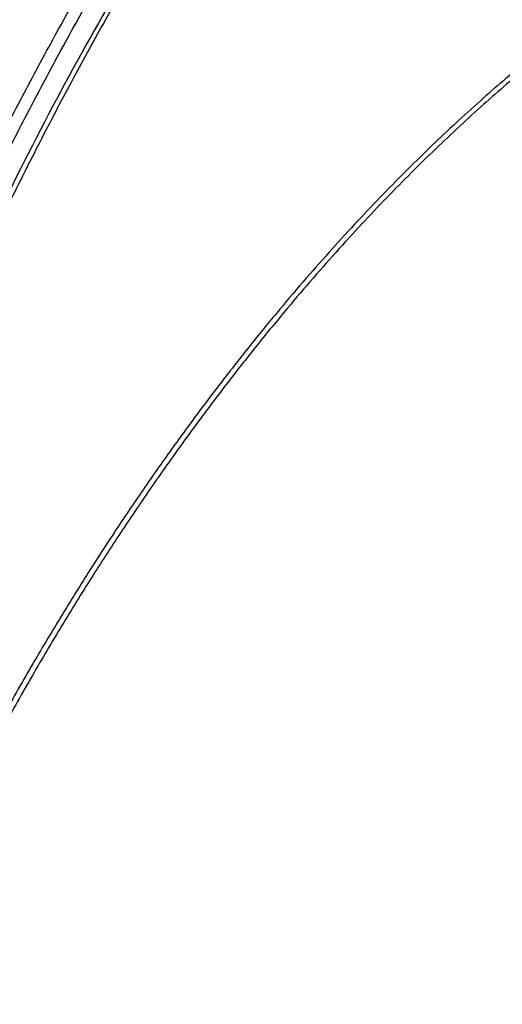
# Model space of a CAD drawing. Units: millimetres. Extents: x 87 to 364, y 70 to 260.
# Drawn here: x 295 to 299, y 225 to 234 of the extents above; entities that cross this region are included whole.
import ezdxf

# ---------------------------------------------------------------- set-up
doc = ezdxf.new("R2010")
doc.units = ezdxf.units.MM
doc.layers.add('XSX', color=2, linetype='Continuous', lineweight=9)
doc.dimstyles.new('DIMSTYLE_1', dxfattribs={"dimtxt": 1.8, "dimasz": 1.8, "dimexe": 0.5, "dimexo": 0.5, "dimgap": 0.75, "dimtad": 1, "dimtoh": 1, "dimdec": 1, "dimlfac": 10, "dimzin": 0, "dimdsep": 46, "dimtxsty": 'Standard', "dimcen": 0.09, "dimadec": 0, "dimazin": 0, "dimtp": 0.01, "dimtm": 0.01, "dimtfac": 0, "dimtdec": 1, "dimtofl": 0, "dimtmove": 0, "dimatfit": 3, "dimfxl": 0, "dimtolj": 1, "dimtzin": 0, "dimarcsym": 0})

# ---------------------------------------------------------------- blocks, each defined once
blk = doc.blocks.new('*D25')
at = {"layer": 'Defpoints', "color": 0}
for p in [(272.0356432182599, 238.5500296649307), (299.2235898258128, 238.5500296649307), (293.8318543765978, 176.1800109423132)]:
    blk.add_point(p, dxfattribs=at)
at = {"layer": 'XSX', "color": 0, "lineweight": -2}
for p, q in [((298.7235898258128, 238.5500296649307), (271.5356432182599, 238.5500296649307)), ((272.0356432182599, 177.9800109423132), (272.0356432182599, 236.7500296649307)), ((293.3318543765978, 176.1800109423132), (271.5356432182599, 176.1800109423132))]:
    blk.add_line(p, q, dxfattribs=at)
at = {"layer": 'XSX', "color": 0}
for points in [[(271.7356432182599, 236.7500296649307), (272.3356432182599, 236.7500296649307), (272.0356432182599, 238.5500296649307)], [(271.7356432182599, 177.9800109423132), (272.3356432182599, 177.9800109423132), (272.0356432182599, 176.1800109423132)]]:
    blk.add_solid(points, dxfattribs=at)
at = {"layer": 'XSX', "color": 0, "insert": (270.3856432182599, 207.3650203036219), "char_height": 1.8, "attachment_point": 5, "rotation": 90}
blk.add_mtext('\\A1;623.7', dxfattribs=at)
blk = doc.blocks.new('*D26')
at = {"layer": 'Defpoints', "color": 0}
for p in [(266.4797948311485, 238.5500296649308), (299.2235898258128, 238.5500296649308), (304.7258815292677, 174.4345204876307)]:
    blk.add_point(p, dxfattribs=at)
at = {"layer": 'XSX', "color": 0, "lineweight": -2}
for p, q in [((298.7235898258128, 238.5500296649308), (265.9797948311485, 238.5500296649308)), ((266.4797948311485, 176.2345204876307), (266.4797948311485, 236.7500296649308)), ((304.2258815292677, 174.4345204876307), (265.9797948311485, 174.4345204876307))]:
    blk.add_line(p, q, dxfattribs=at)
at = {"layer": 'XSX', "color": 0}
for points in [[(266.1797948311485, 236.7500296649308), (266.7797948311485, 236.7500296649308), (266.4797948311485, 238.5500296649308)], [(266.1797948311485, 176.2345204876307), (266.7797948311485, 176.2345204876307), (266.4797948311485, 174.4345204876307)]]:
    blk.add_solid(points, dxfattribs=at)
at = {"layer": 'XSX', "color": 0, "insert": (264.8297948311485, 206.4922750762808), "char_height": 1.8, "attachment_point": 5, "rotation": 90}
blk.add_mtext('\\A1;641.2', dxfattribs=at)
blk = doc.blocks.new('*D27')
at = {"layer": 'Defpoints', "color": 0}
for p in [(299.202530777913, 238.5500328972306), (276.381979440081, 177.3644404876308), (299.202530777913, 177.3644404876308)]:
    blk.add_point(p, dxfattribs=at)
at = {"layer": 'XSX', "color": 0, "lineweight": -2}
for p, q in [((298.702530777913, 238.5500328972306), (275.881979440081, 238.5500328972306)), ((276.381979440081, 236.7500328972306), (276.381979440081, 179.1644404876308)), ((298.702530777913, 177.3644404876308), (275.881979440081, 177.3644404876308))]:
    blk.add_line(p, q, dxfattribs=at)
at = {"layer": 'XSX', "color": 0}
for points in [[(276.0819794400809, 236.7500328972306), (276.681979440081, 236.7500328972306), (276.381979440081, 238.5500328972306)], [(276.0819794400809, 179.1644404876308), (276.681979440081, 179.1644404876308), (276.381979440081, 177.3644404876308)]]:
    blk.add_solid(points, dxfattribs=at)
at = {"layer": 'XSX', "color": 0, "insert": (274.7319794400809, 207.9572366924307), "char_height": 1.8, "attachment_point": 5, "rotation": 90}
blk.add_mtext('\\A1;611.9', dxfattribs=at)

msp = doc.modelspace()

# ---------------------------------------------------------------- linework, layer by layer
at = {"color": 7, "linetype": 'Continuous'}
for points in [[(290.5734559125129, 218.6148510277309), (290.6124973731129, 218.9543584580309), (290.6931648895128, 219.592908018131), (290.7831236265123, 220.2298387711309), (290.8823825745129, 220.8650003929309), (290.9909328669127, 221.4981252408307), (291.1087800436129, 222.1290405208309), (291.2359227293126, 222.757532379131), (291.3723560222128, 223.3833752701308), (291.5180829958125, 224.0063837282308), (291.6730957221129, 224.6263267355308), (291.8373896198126, 225.2429937746309), (292.010960805413, 225.856180388431), (292.1937946159127, 226.4656496822309), (292.3858835991126, 227.0711964916308), (292.5872136053125, 227.6725993636306), (292.7977590330128, 228.2696118220307), (293.0175068118127, 228.8620320098308), (293.2464176235129, 229.4495957114308), (293.4844645783127, 230.0320834674309), (293.731607737713, 230.609253244431), (293.9878002347126, 231.1808592130309), (294.2529962899129, 231.7466699419309), (294.5271350886127, 232.306433761231), (294.8101409716127, 232.8598837979308), (295.1019428446128, 233.4067772995307), (295.4024567656128, 233.9468606825309), (295.7115886420128, 234.4798764606309), (296.0291710571126, 235.0054616697308), (296.3551392275125, 235.523442610231)], [(296.7410528914128, 235.5234426104308), (296.4202211475125, 235.0190037886308), (296.1071156793126, 234.5062782042309), (295.8018014886128, 233.9854037910308), (295.5045391980128, 233.4568687533309), (295.2154732094126, 232.9209923409309), (294.9347847011126, 232.378176621431), (294.6625689969127, 231.8286876662308), (294.3989211456127, 231.2728123992309), (294.1439319327127, 230.7108497611306), (293.8976804152129, 230.1430852469308), (293.6602288387129, 229.5697844294308), (293.4316283933125, 228.9912004517308), (293.2119242886127, 228.4075873053308), (293.0011563976126, 227.8191951018308), (292.7993577886126, 227.2262654746308), (292.6065509017129, 226.629024598131), (292.4227592429128, 226.0277150008309), (292.2480017010129, 225.4225625878308), (292.0822997722124, 224.8138054169309), (291.9256576431129, 224.201638482731), (291.7780876762125, 223.5863063991309), (291.6395901417126, 222.9679998573309), (291.5101808811127, 222.346964434831), (291.3898574640128, 221.7233806351309), (291.2786253691128, 221.0974891249308), (291.1764836353126, 220.4694928818309), (291.0834361917126, 219.8395906735308), (290.9994808814125, 219.2079592526308), (290.9246196965127, 218.5748392990309), (290.8588484134128, 217.9404363456309), (290.8021659837126, 217.3049227654309), (290.7545771507124, 216.6685491092309), (290.7160776013128, 216.0314993699309)], [(296.6893180473124, 235.5188502609309), (295.4392278334129, 233.4265073377309), (294.2998470062129, 231.1644346308309), (293.7854506199127, 229.993726042131), (293.3087626554128, 228.7997630873309), (292.4700436274128, 226.3508499253309), (291.785714783813, 223.8343808978308), (291.2566743778128, 221.2660024634309), (290.8832208947127, 218.6606418885309), (290.6653781422127, 216.0327125773309)], [(290.7011526308128, 218.6145689050308), (290.7400946753127, 218.9534804149308), (290.8205791497129, 219.5911543893309), (290.9103241764127, 220.2272082945309), (291.0093384966129, 220.8614910973309), (291.1176131630126, 221.493735679631), (291.2351535887127, 222.123769543931), (291.3619581501129, 222.751378542731), (291.4980218449126, 223.3763376603309), (291.6433474954127, 223.9984613521309), (291.7979269263127, 224.6175186135309), (291.9617553771126, 225.2332993171309), (292.1348286101128, 225.8455988303307), (292.317131693413, 226.4541804760307), (292.5086568824125, 227.0588393528309), (292.7093895242127, 227.659353717131), (292.9193037101126, 228.2554775040309), (293.1383858243129, 228.8470087743309), (293.3665959974127, 229.433683305531), (293.6039068621125, 230.0152820457309), (293.8502777197126, 230.591562814231), (294.1056610342129, 231.1622800653309), (294.3700101698126, 231.7272024732309), (294.6432631692127, 232.2860781213307), (294.9253433295129, 232.838640398931), (295.2161783825126, 233.3846469163308), (295.5156827839127, 233.9238440297307), (295.8237600275128, 234.4559732764307), (296.1402411860125, 234.9806727283309), (296.4650545288126, 235.4977619751309)], [(318.5043061934128, 214.2644404876308), (318.4691951865128, 214.8664336269309), (318.4226642406128, 215.4671474234309), (318.3647379376129, 216.0662917971307), (318.295440829513, 216.6636371995309), (318.2148095123129, 217.258889410631), (318.122883796313, 217.8517796868308), (318.0197028146125, 218.4420706594309), (317.9053160498128, 219.029485332631), (317.7797947703128, 219.6136718979309), (317.6432228441125, 220.1942703799308), (317.4956784091127, 220.7709832681309), (317.3372556490125, 221.3434754349308), (317.1680843721127, 221.9113214913308), (316.9882881558123, 222.4741601750308), (316.7980298384126, 223.0315440228306), (316.597486445013, 223.583030115631), (316.3868742997128, 224.1281143559307), (316.1665666955126, 224.6659679519308), (315.9372179950127, 225.1952456283308), (315.6993155591125, 225.715177144731), (315.4531936907127, 226.2254031646308), (315.1995192995126, 226.7249452236309), (314.9387807297129, 227.2132888168306), (314.6727449677127, 227.6877447260309), (314.4044851586126, 228.1439090549308), (314.1372086159125, 228.5779325173309), (313.872681182513, 228.9888276243308), (313.6113101573127, 229.3777780829308), (313.3533922248129, 229.745968886731), (313.0990808206128, 230.0946314984309), (312.8484258092125, 230.4249838969309), (312.6015140058129, 230.738057230231), (312.3584309384127, 231.034773918131), (312.1191090796127, 231.3161406190308), (311.8835770208128, 231.5829540526307), (311.6517773278127, 231.8360304155309), (311.4236843921129, 232.0760776570309), (311.1992903210129, 232.3037256903309), (310.978400905913, 232.519733521431), (310.7608779946125, 232.724739066431), (310.5467636664129, 232.9191655295307), (310.3359580472128, 233.1035334370307), (310.1282776458128, 233.2783929825308), (309.9236081081125, 233.4441935837309), (309.7220490485128, 233.601188044331), (309.5233285910125, 233.7498972093309), (309.3273034139128, 233.8907043974308), (309.1339510184129, 234.0238826196309), (308.9431588485126, 234.149750213431), (308.7547768410126, 234.2686269271309), (308.5686729998127, 234.3807974676309), (308.3847821754129, 234.4864881476309), (308.2030135088129, 234.5859266556307), (308.023234568613, 234.6793474184309), (307.8453602981125, 234.7669442462308), (307.6693018711129, 234.848900669631), (307.4949561806128, 234.9253945381309), (307.3222253592129, 234.9965888713308), (307.151001397713, 235.0626388249308), (306.9811619056126, 235.123692303231), (306.8126041188128, 235.179877596131), (306.6452316522126, 235.2313101677308), (306.478934855213, 235.278099069231), (306.3136190687127, 235.320338656731), (306.1492094756126, 235.3581097039308), (305.9856331776126, 235.3914855470308), (305.8228037207126, 235.420535036331), (305.6606176411127, 235.4453214512308), (305.498962146913, 235.465899572731), (305.3377239793125, 235.482313804131), (305.1768005450125, 235.4945974622309), (305.0160872166128, 235.5027747120308), (304.8554838122126, 235.5068602823306), (304.6949151102129, 235.5068603215306), (304.5343113657126, 235.5027748164308), (304.3735978311128, 235.494597623231), (304.2126743945126, 235.482314029331), (304.0514362704129, 235.4658998673307), (303.889780761513, 235.445321809431), (303.7275946825129, 235.4205354600309), (303.5647653156128, 235.3914860534309), (303.4011892445127, 235.3581103274308), (303.2367797951127, 235.3203393891309), (303.071463802013, 235.2780998240308), (302.9051667079128, 235.2313109079308), (302.7377941744129, 235.1798783802309), (302.5692364349128, 235.1236931676309), (302.399396954413, 235.0626397590307), (302.2281730328126, 234.996589887331), (302.0554423007128, 234.9253956597305), (301.8810967202129, 234.8489019111308), (301.7050384668127, 234.7669456447308), (301.5271643945129, 234.6793489961309), (301.3473855540127, 234.5859283717308), (301.1656169671127, 234.486489996931), (300.9817262641126, 234.3807994803309), (300.7956224183125, 234.2686290331309), (300.6072403087127, 234.1497523508309), (300.4164481949127, 234.0238848904308), (300.2230958691129, 233.8907068159309), (300.0270706117129, 233.7498996713308), (299.8283501320128, 233.601190590931), (299.6267911767126, 233.4441963162309), (299.4221219513128, 233.2783960814305), (299.2144415207125, 233.1035366317309), (299.003636027713, 232.9191689596308), (298.7895218419129, 232.724742758831), (298.5719987207129, 232.519737151731), (298.3511092577127, 232.3037294090308), (298.1267155728127, 232.0760819137309), (297.8986225913126, 231.836034782231), (297.6668224291128, 231.5829580612309), (297.4312900243129, 231.3161443795308), (297.1919675597127, 231.0347770959307), (296.9488842572126, 230.7380602379309), (296.7019719710128, 230.424986398231), (296.4513158589128, 230.0946326200307), (296.1970040736127, 229.745969520931), (295.9390862730128, 229.3777789358306), (295.677715435413, 228.9888287992309), (295.4131876646128, 228.5779332089309), (295.1459110529125, 228.1439096638309), (294.8776506492126, 227.6877443291309), (294.6116158903127, 227.2132902331308), (294.3508766288127, 226.7249453837309), (294.0972015816127, 226.225402008031), (293.8510796500126, 225.7151757917308), (293.6131770962128, 225.1952439362309), (293.3838286055128, 224.6659666611309), (293.1635207607127, 224.1281123843308), (292.9529087476129, 223.5830283758308), (292.7523654348128, 223.0315424005308), (292.5621071116128, 222.4741584266309), (292.3823109801127, 221.911319895131), (292.2131398257128, 221.343474146331), (292.0547170400126, 220.7709817815308), (291.9071726266128, 220.194268855931), (291.7706007358128, 219.6136703923308), (291.6450794810124, 219.029483798931), (291.5306927514129, 218.4420691494309), (291.4275117768128, 217.8517780381309), (291.3355860861128, 217.2588877130307), (291.2549548761129, 216.6636360917308), (291.1856578027126, 216.0662908141309), (291.1277314881125, 215.4671460883309), (291.0812005418128, 214.8664319095309), (291.0460896515127, 214.2644404876308)], [(318.451897087013, 214.2594186389309), (318.4169074190125, 214.860530030331), (318.3705162767127, 215.4603637974309), (318.3127485231129, 216.0586305590308), (318.2436290574127, 216.655101144631), (318.1631948465127, 217.249481830531), (318.0714861235127, 217.8415043232309), (317.9685425102128, 218.4309316571308), (317.8544140179127, 219.0174872938309), (317.7291724608129, 219.6008199878307), (317.592902299013, 220.1805703349308), (317.4456823520126, 220.7564412999308), (317.287607535913, 221.3280982806308), (317.1188084102126, 221.8951165400307), (316.9394093995128, 222.4571353686309), (316.7495742002128, 223.0137079763309), (316.5494807747126, 223.5643921041309), (316.3393464137129, 224.1086843972308), (316.1195451090128, 224.6457572716309), (315.8907313617127, 225.1742673976308), (315.6533931398129, 225.693445638031), (315.4078657708127, 226.2029331594307), (315.1548164626128, 226.7017528855309), (314.8947343479125, 227.1893910300308), (314.6293838935129, 227.663162218331), (314.3618319666124, 228.1186688450308), (314.095278510213, 228.5520670896309), (313.831485155013, 228.962370803631), (313.5708583913128, 229.3507619167309), (313.3136942310128, 229.7184236447309), (313.0601457323127, 230.0665856142308), (312.8102626188128, 230.3964639954307), (312.5641313463128, 230.709088403131), (312.3218370180128, 231.0053798849309), (312.0833121126128, 231.2863436146309), (311.848584839613, 231.5527751311309), (311.6175976350127, 231.8054894290309), (311.3903246070125, 232.0451934130309), (311.1667574468128, 232.272516067431), (310.9467021973127, 232.4882152898309), (310.7300207591128, 232.6929280633309), (310.5167545206126, 232.8870769668309), (310.3068034324127, 233.0711817665309), (310.0999841769129, 233.2457918556307), (309.8961822747127, 233.411355997331), (309.695496272513, 233.5681266203309), (309.4976548137128, 233.716623817831), (309.3025145563128, 233.8572303519308), (309.1100524196125, 233.9902188354307), (308.9201556608126, 234.1159071446308), (308.7326742236127, 234.2346145654307), (308.5474760287128, 234.3466253932307), (308.3644955164126, 234.4521656127309), (308.1836415413126, 234.5514625835309), (308.0047816045129, 234.6447503942308), (307.8278303324126, 234.7322225754309), (307.6526985993127, 234.8140623930309), (307.4792830809128, 234.8904474405309), (307.3074856767129, 234.961540502531), (307.1371981921128, 235.027496511931), (306.9682981380128, 235.0884631604307), (306.8006825561127, 235.1445685536308), (306.6342548472129, 235.1959279896308), (306.4689052150128, 235.2426503631308), (306.3045387750129, 235.284829894831), (306.1410803743128, 235.3225472423309), (305.9784567811129, 235.3558756367307), (305.8165812807127, 235.3848838296309), (305.6553502491128, 235.4096350096307), (305.4946507956128, 235.4301838794307), (305.3343695781126, 235.4465747785308), (305.1744038626128, 235.4588409762308), (305.0146488865129, 235.4670066026309), (304.8550043074127, 235.4710863657307), (304.6953945966128, 235.471086404831), (304.5357496794126, 235.4670067069309), (304.3759944984125, 235.4588411370308), (304.2160287806126, 235.4465750034309), (304.0557476064126, 235.4301841736309), (303.8950481384126, 235.4096353673309), (303.7338171075129, 235.384884252731), (303.5719416967125, 235.3558761424305), (303.4093183291128, 235.3225478650307), (303.2458600715125, 235.2848306261309), (303.0814934260128, 235.2426511168309), (302.9161434987126, 235.1959287287308), (302.7497157233128, 235.144569336631), (302.5821001887128, 235.088464023631), (302.413200146313, 235.0274974448308), (302.2429127014128, 234.961541517131), (302.0711153862129, 234.8904485604309), (301.8976999774126, 234.8140636328309), (301.7225684172125, 234.7322239719309), (301.5456173426127, 234.6447519697307), (301.3667575053126, 234.5514642972308), (301.1859036096129, 234.4521674594308), (301.0029232185128, 234.346627403031), (300.8177250193129, 234.2346166684309), (300.6302434807125, 234.1159092789309), (300.4403467781129, 233.9902211030309), (300.2478847111128, 233.8572327670307), (300.0527443740128, 233.7166262762308), (299.8549028933129, 233.5681291633308), (299.6542169954126, 233.4113587259307), (299.4504154045129, 233.245794950131), (299.2435961202126, 233.0711849567309), (299.0336451581128, 232.8870803921308), (298.820379061813, 232.6929317504308), (298.6036974149127, 232.4882189149308), (298.3836421180125, 232.2725197808307), (298.1600753429128, 232.0451976636308), (297.9328022696126, 231.8054937893309), (297.7018145979126, 231.5527791341309), (297.4670869803125, 231.2863473697308), (297.2285614714127, 231.0053830582309), (296.9862669089129, 230.709091406531), (296.7401351555126, 230.3964664932308), (296.4902509446127, 230.066586734131), (296.2367020660125, 229.718424278031), (295.9795380373124, 229.3507627684309), (295.7189114608126, 228.9623719768307), (295.4551177691127, 228.5520677801309), (295.1885642440128, 228.1186694531308), (294.9210117240126, 227.6631618219309), (294.6556622701127, 227.189392444331), (294.3955794655125, 226.701753045331), (294.1425295029129, 226.2029320045309), (293.8970020708128, 225.6934442869309), (293.6596637314127, 225.1742657080307), (293.4308501933127, 224.645755982731), (293.2110486485129, 224.1086824286309), (293.0009144193126, 223.5643903669308), (292.8008210742126, 223.0137063564308), (292.6109858691128, 222.4571336228308), (292.4315869431128, 221.895114946031), (292.2627879396126, 221.3280969939309), (292.1047130979126, 220.756439815431), (291.9574931726123, 220.1805688131309), (291.821223046113, 219.600818484431), (291.6959815137128, 219.0174857623309), (291.5818530564128, 218.430930149431), (291.4789094501128, 217.8415026770309), (291.3872007525127, 217.2494801354309), (291.306766648613, 216.655100038431), (291.2376472176128, 216.0586295775307), (291.1798794523128, 215.4603624643308), (291.1334883097128, 214.860528315431), (291.0984987579126, 214.2594186389309)]]:
    msp.add_spline(points, degree=3, dxfattribs=at)

# ---------------------------------------------------------------- dimensions: what is measured, and where the dimension line sits
at = {"layer": 'XSX'}
for base, p1, p2, picture, middle in [((266.4797948311485, 238.5500296649308), (304.7258815292677, 174.4345204876307), (299.2235898258128, 238.5500296649308), '*D26', (264.8297948311485, 206.4922750762808)), ((272.0356432182599, 238.5500296649307), (293.8318543765978, 176.1800109423132), (299.2235898258128, 238.5500296649307), '*D25', (270.3856432182599, 207.3650203036219)), ((276.381979440081, 177.3644404876308), (299.202530777913, 238.5500328972306), (299.202530777913, 177.3644404876308), '*D27', (274.7319794400809, 207.9572366924307))]:
    dim = msp.add_linear_dim(base=base, p1=p1, p2=p2, angle=90, dimstyle='DIMSTYLE_1', override={"dimtfac": 1}, dxfattribs=at)
    dim.commit()
    dim.dimension.update_dxf_attribs({"geometry": picture, "text_midpoint": middle})

doc.saveas('drawing.dxf')
